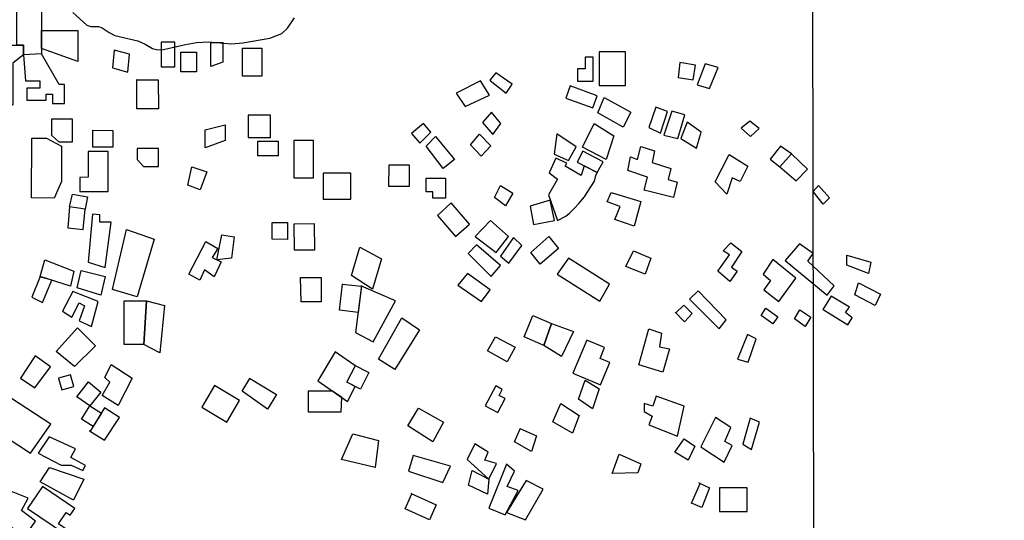
# Model space of a CAD drawing. Units: millimetres. Extents: x 175895 to 178313, y 1668726 to 1671506.
# Drawn here: x 177069 to 177408, y 1671161 to 1671333 of the extents above; entities that cross this region are included whole.
import ezdxf

# ---------------------------------------------------------------- set-up
doc = ezdxf.new("R2010")
doc.units = ezdxf.units.MM
doc.header["$MEASUREMENT"] = 0
for name, color, linetype in [('EDIFICACAO_REFERENCIAL', 30, 'Continuous'), ('IMAGEM', 7, 'Continuous'), ('V-TALVEGUE', 30, 'Continuous'), ('X-LIMITE_1000', 255, 'Continuous')]:
    doc.layers.add(name, color=color, linetype=linetype)
picture_1 = doc.add_image_def('image1.jpg', size_in_pixel=(4028, 4631))

msp = doc.modelspace()

# ---------------------------------------------------------------- linework, layer by layer
at = {"layer": 'EDIFICACAO_REFERENCIAL'}
for points in [[(177068.45, 1671340.88), (177076.99, 1671340.88), (177076.99, 1671321.3), (177070.72, 1671320.92), (177070.72, 1671324.22), (177068.45, 1671324.22), (177068.45, 1671340.88)], [(177076.99, 1671329.26), (177089.45, 1671329.26), (177089.45, 1671318.7), (177076.99, 1671323.16), (177076.99, 1671329.26)], [(177058.35, 1671324.22), (177070.72, 1671324.22), (177070.72, 1671320.92), (177067.09, 1671318.12), (177067.09, 1671303.78), (177058.35, 1671299.82), (177058.35, 1671324.22)], [(177122.84, 1671325.32), (177122.84, 1671325.32), (177118.11, 1671325.32), (177118.11, 1671316.84), (177122.84, 1671316.84), (177122.84, 1671325.32)], [(177135.17, 1671325.18), (177139.3, 1671325.18), (177139.3, 1671318.43), (177135.15, 1671316.9), (177135.17, 1671325.18)], [(177146.09, 1671323.28), (177152.75, 1671323.28), (177152.75, 1671313.6), (177146.09, 1671313.6)], [(177071.89, 1671309.48), (177071.89, 1671305.38), (177078.59, 1671305.38), (177078.59, 1671307.37), (177080.77, 1671307.37), (177080.77, 1671304.22), (177084.81, 1671304.22), (177084.81, 1671310.78), (177083.03, 1671310.78), (177076.99, 1671321.3), (177070.72, 1671320.92), (177071.48, 1671312.01), (177076.4, 1671312.01), (177076.4, 1671309.48), (177071.89, 1671309.48)], [(177101.38, 1671316.47), (177106.57, 1671314.93), (177107.22, 1671321.17), (177101.95, 1671322.52), (177101.38, 1671316.47)], [(177124.9, 1671321.81), (177130.23, 1671321.81), (177130.23, 1671315.14), (177124.9, 1671315.14), (177124.9, 1671321.81)], [(177261.22, 1671311.84), (177266.65, 1671311.84), (177266.66, 1671320.16), (177263.82, 1671320.1), (177263.82, 1671316.14), (177261.22, 1671316.14), (177261.22, 1671311.84)], [(177268.68, 1671310.37), (177277.73, 1671310.37), (177277.73, 1671322.02), (177268.68, 1671322.02), (177268.68, 1671310.37)], [(177295.78, 1671313.11), (177301.01, 1671312.34), (177301.78, 1671317.44), (177296.38, 1671318.31), (177295.78, 1671313.11)], [(177302.35, 1671310.62), (177306.56, 1671309.34), (177309.56, 1671316.55), (177305.1, 1671317.89), (177302.35, 1671310.62)], [(177231.25, 1671312.1), (177236.67, 1671307.73), (177238.75, 1671310.85), (177233.12, 1671314.81), (177231.06, 1671312.25)], [(177109.57, 1671312.33), (177117.04, 1671312.33), (177117.18, 1671302.42), (177109.71, 1671302.42), (177109.71, 1671312.33)], [(177222.56, 1671303.18), (177230.98, 1671307.1), (177227.89, 1671312.01), (177219.47, 1671307.8), (177222.56, 1671303.18)], [(177266.5, 1671302.78), (177267.97, 1671306.87), (177258.65, 1671310.31), (177257.22, 1671306), (177266.5, 1671302.78)], [(177268.24, 1671301.02), (177270.43, 1671306.22), (177279.52, 1671301.28), (177276.87, 1671296.09), (177268.24, 1671301.02)], [(177285.76, 1671295.96), (177289.76, 1671293.96), (177292.19, 1671301.52), (177288.11, 1671302.91), (177285.76, 1671295.96)], [(177155.67, 1671292.58), (177155.64, 1671300.25), (177148.03, 1671300.21), (177148.03, 1671292.58), (177148.03, 1671292.58), (177155.67, 1671292.58), (177155.67, 1671292.58)], [(177228.59, 1671297.71), (177232.1, 1671293.5), (177234.91, 1671297.29), (177231.68, 1671301.21), (177228.59, 1671297.71)], [(177290.89, 1671293.35), (177295.67, 1671292.14), (177298.11, 1671300.31), (177293.67, 1671301.61), (177290.89, 1671293.35)], [(177080.48, 1671293.18), (177080.48, 1671298.99), (177087.46, 1671298.99), (177087.46, 1671290.93), (177082.96, 1671290.93), (177080.48, 1671293.18)], [(177133.16, 1671295.12), (177140.08, 1671296.87), (177140.1, 1671291.55), (177133.16, 1671288.97), (177133.16, 1671295.12)], [(177204.18, 1671293.92), (177206.99, 1671290.55), (177210.78, 1671294.34), (177208.25, 1671297.29), (177204.18, 1671293.92)], [(177262.93, 1671289.26), (177266.93, 1671297.29), (177273.71, 1671293.11), (177271.12, 1671285.02), (177262.93, 1671289.26)], [(177296.8, 1671292.22), (177302.19, 1671288.83), (177303.76, 1671294.4), (177298.97, 1671297.79), (177296.8, 1671292.22)], [(177317.49, 1671295.74), (177320.65, 1671292.82), (177323.65, 1671295.67), (177320.5, 1671298.18), (177317.49, 1671295.74)], [(177094.58, 1671295), (177101.49, 1671294.89), (177101.49, 1671289.15), (177094.59, 1671289.15), (177094.58, 1671295)], [(177209.23, 1671289.57), (177212.37, 1671292.89), (177218.93, 1671285.02), (177215, 1671281.88), (177209.23, 1671289.57)], [(177227.53, 1671293.68), (177231.4, 1671289.71), (177228.11, 1671286.07), (177224.44, 1671290.01), (177227.53, 1671293.68)], [(177260.79, 1671289.27), (177254.13, 1671293.8), (177253.19, 1671286.79), (177258.14, 1671284.66), (177260.79, 1671289.27)], [(177073.58, 1671292.29), (177078.62, 1671292.32), (177083.81, 1671289.6), (177083.81, 1671277.44), (177081.34, 1671271.68), (177073.55, 1671271.78), (177073.58, 1671292.29)], [(177151.34, 1671291.32), (177158.29, 1671291.32), (177158.29, 1671286.2), (177151.34, 1671286.2), (177151.34, 1671291.32)], [(177163.71, 1671291.53), (177163.71, 1671278.62), (177170.51, 1671278.62), (177170.51, 1671291.53), (177163.71, 1671291.53)], [(177285.31, 1671278.9), (177278.48, 1671281.21), (177279.49, 1671285.83), (177281.9, 1671284.92), (177283, 1671289.44), (177287.72, 1671287.94), (177286.92, 1671283.92), (177286.92, 1671283.92), (177293.35, 1671281.91), (177292.34, 1671278.09), (177295.46, 1671277.19), (177294.25, 1671271.87), (177284.11, 1671274.38), (177285.31, 1671278.9)], [(177327.43, 1671285.11), (177330.78, 1671282.46), (177334.77, 1671286.86), (177331.05, 1671289.55), (177327.43, 1671285.11)], [(177093.01, 1671287.71), (177092.94, 1671278.92), (177090.14, 1671278.81), (177090.14, 1671273.92), (177099.91, 1671273.92), (177099.91, 1671287.71), (177093.01, 1671287.71)], [(177109.88, 1671288.73), (177109.88, 1671284.99), (177112.03, 1671282.55), (177117.21, 1671282.55), (177117.21, 1671288.73), (177109.88, 1671288.73)], [(177263.02, 1671287.79), (177261.07, 1671284.07), (177267.95, 1671280.45), (177270.09, 1671284.17), (177263.02, 1671287.79)], [(177313.4, 1671286.63), (177319.83, 1671282.66), (177317.15, 1671277.43), (177314.42, 1671278.68), (177312.53, 1671273.02), (177308.61, 1671277.28), (177313.4, 1671286.63)], [(177330.78, 1671282.46), (177336.43, 1671277.63), (177340.28, 1671281.61), (177334.77, 1671286.86), (177330.78, 1671282.46)], [(177196.45, 1671283.11), (177203.38, 1671283.1), (177203.38, 1671275.68), (177196.41, 1671275.68), (177196.45, 1671283.11)], [(177262.47, 1671279.52), (177256.98, 1671282.68), (177257.54, 1671283.7), (177253.73, 1671285.47), (177251.5, 1671280.36), (177254.38, 1671278.22), (177251.22, 1671272.84), (177254.37, 1671264.04), (177257.17, 1671265.5), (177258.47, 1671266.52), (177260.14, 1671268.19), (177261.63, 1671269.86), (177263.67, 1671272.09), (177264.6, 1671273.58), (177265.81, 1671275.62), (177267.02, 1671277.48), (177267.58, 1671279.52), (177267.95, 1671280.45), (177263.57, 1671282.76), (177262.47, 1671279.52)], [(177128.58, 1671282.41), (177133.84, 1671280.77), (177131.54, 1671274.53), (177127.27, 1671276.17), (177128.58, 1671282.41)], [(177173.8, 1671280.32), (177173.8, 1671271.37), (177183.32, 1671271.37), (177183.32, 1671280.32), (177173.8, 1671280.32)], [(177215.84, 1671278.5), (177215.84, 1671271.72), (177211.49, 1671271.72), (177211.49, 1671273.82), (177209.23, 1671273.82), (177209.23, 1671278.5), (177215.84, 1671278.5)], [(177234.79, 1671276.07), (177238.96, 1671273.36), (177236.46, 1671268.99), (177232.71, 1671271.91), (177234.79, 1671276.07)], [(177344.03, 1671276), (177347.88, 1671271.79), (177345.66, 1671269.57), (177342.26, 1671274.01), (177344.03, 1671276)], [(177087.56, 1671273.09), (177092.71, 1671272.16), (177091.98, 1671267.94), (177086.61, 1671268.71), (177087.56, 1671273.09)], [(177272.79, 1671273.66), (177282.98, 1671270.56), (177280.66, 1671262.03), (177274.09, 1671264.35), (177275.92, 1671268.8), (177271.46, 1671270.45), (177272.79, 1671273.66)], [(177213.1, 1671265.76), (177219.23, 1671258.5), (177224.07, 1671262.69), (177217.78, 1671270.11), (177213.1, 1671265.76)], [(177244.93, 1671268.94), (177246.04, 1671262.57), (177253.27, 1671264.04), (177251.87, 1671271.04), (177244.93, 1671268.94)], [(177086.61, 1671268.71), (177086, 1671261.49), (177091.27, 1671260.89), (177091.98, 1671267.94), (177086.61, 1671268.71)], [(177092.95, 1671249.64), (177098.84, 1671247.79), (177100.86, 1671263.44), (177096.99, 1671263.44), (177096.99, 1671265.96), (177094.46, 1671266.13), (177092.95, 1671249.64)], [(177161.55, 1671263.26), (177161.55, 1671257.49), (177156.29, 1671257.52), (177156.29, 1671263.26), (177161.55, 1671263.26)], [(177163.71, 1671262.78), (177163.76, 1671253.95), (177170.89, 1671253.93), (177170.85, 1671262.81), (177163.71, 1671262.78)], [(177226.01, 1671258.5), (177233.27, 1671253.01), (177237.46, 1671258.5), (177231.33, 1671263.98), (177226.01, 1671258.5)], [(177106.21, 1671260.88), (177115.67, 1671257.61), (177109.8, 1671237.71), (177101.31, 1671240.32), (177106.21, 1671260.88)], [(177138.95, 1671259.04), (177143.16, 1671258.38), (177142.27, 1671251.07), (177137.17, 1671250.51), (177138.95, 1671259.04)], [(177133.41, 1671256.83), (177137.62, 1671254.39), (177135.62, 1671251.29), (177138.72, 1671249.74), (177136.29, 1671244.64), (177132.96, 1671247.08), (177131.41, 1671243.54), (177127.65, 1671245.53), (177133.41, 1671256.83)], [(177223.59, 1671252.69), (177231.49, 1671244.79), (177234.72, 1671248.5), (177226.49, 1671255.6), (177223.59, 1671252.69)], [(177234.72, 1671251.72), (177237.62, 1671249.31), (177242.14, 1671255.43), (177239.24, 1671258.18), (177234.72, 1671251.72)], [(177251.36, 1671258.44), (177254.68, 1671254.34), (177248.36, 1671249.03), (177245.14, 1671253.01), (177251.36, 1671258.44)], [(177313.91, 1671256.32), (177317.77, 1671253.39), (177314.22, 1671248), (177316.07, 1671246.62), (177313.61, 1671243.07), (177309.45, 1671246.62), (177313.45, 1671252.16), (177311.3, 1671253.55), (177313.91, 1671256.32)], [(177332.66, 1671250.24), (177347.07, 1671238.27), (177349.51, 1671241.51), (177340.38, 1671250.04), (177342.3, 1671252.67), (177337.54, 1671255.92), (177332.66, 1671250.24), (177332.66, 1671250.24)], [(177186.39, 1671254.82), (177193.87, 1671250.79), (177190.7, 1671240.43), (177183.51, 1671245.04), (177186.39, 1671254.82)], [(177280.49, 1671253.57), (177286.47, 1671251.02), (177284.48, 1671245.59), (177277.83, 1671248.14), (177280.49, 1671253.57)], [(177353.77, 1671252.06), (177362.09, 1671249.63), (177361.28, 1671245.77), (177353.77, 1671248.62), (177353.77, 1671252.06)], [(177078.13, 1671250.48), (177088.07, 1671246.61), (177086.89, 1671241.4), (177076.45, 1671244.76), (177078.13, 1671250.48)], [(177254.24, 1671245.59), (177268.86, 1671236.29), (177272.27, 1671242.08), (177258.1, 1671250.99), (177254.24, 1671245.59)], [(177328.4, 1671250.62), (177325.01, 1671245.54), (177327.63, 1671243.38), (177325.32, 1671240.15), (177330.4, 1671236.14), (177336.26, 1671244.15), (177328.4, 1671250.62)], [(177089.24, 1671240.89), (177090.59, 1671246.78), (177098.84, 1671244.76), (177097.32, 1671238.37), (177089.24, 1671240.89)], [(177220.12, 1671241.73), (177228.21, 1671236.17), (177231.25, 1671240.21), (177223.41, 1671245.77), (177220.12, 1671241.73)], [(177076.45, 1671244.76), (177073.59, 1671237.69), (177077.29, 1671235.84), (177080.45, 1671243.47), (177076.41, 1671244.63)], [(177165.98, 1671244.42), (177173.07, 1671244.42), (177173.07, 1671236.01), (177166.2, 1671236.01), (177165.98, 1671244.42)], [(177180.34, 1671242.16), (177186.97, 1671241.42), (177185.8, 1671232.4), (177179.42, 1671233.13), (177180.43, 1671242.15)], [(177357.83, 1671242.53), (177365.34, 1671238.67), (177363.51, 1671234.82), (177356.61, 1671238.47), (177357.83, 1671242.53)], [(177084.19, 1671232.81), (177087.39, 1671230.79), (177089.92, 1671235.67), (177091.77, 1671234.66), (177089.92, 1671229.45), (177094.13, 1671227.6), (177096.48, 1671236.18), (177087.73, 1671239.54), (177084.19, 1671232.81)], [(177186.99, 1671241.7), (177184.93, 1671225.51), (177190.92, 1671222.24), (177198.66, 1671236.38), (177186.96, 1671241.42)], [(177299.74, 1671236.91), (177309.91, 1671226.74), (177312.37, 1671229.82), (177302.67, 1671239.84), (177299.74, 1671236.91)], [(177105.4, 1671236.35), (177113.06, 1671236.41), (177112.08, 1671221.4), (177105.4, 1671221.37), (177105.4, 1671236.35)], [(177113.06, 1671236.41), (177119.26, 1671234.78), (177117.63, 1671218.46), (177112.08, 1671221.4), (177113.06, 1671236.41)], [(177345.65, 1671233.4), (177354.18, 1671228.12), (177355.6, 1671230.56), (177353.37, 1671232.38), (177354.79, 1671234.21), (177348.43, 1671238.01), (177345.6, 1671233.43)], [(177294.81, 1671232.44), (177298.04, 1671229.21), (177300.66, 1671231.98), (177297.73, 1671234.91), (177295.04, 1671232.21)], [(177325.93, 1671233.83), (177330.1, 1671230.9), (177328.4, 1671228.44), (177324.39, 1671231.37), (177325.93, 1671233.83)], [(177337.7, 1671233.3), (177341.41, 1671230.74), (177339.51, 1671227.6), (177335.88, 1671230.16), (177337.7, 1671233.3)], [(177200.79, 1671230.48), (177206.89, 1671226.43), (177198.42, 1671212.77), (177192.76, 1671216.31), (177200.79, 1671230.48)], [(177245.91, 1671231.37), (177252.23, 1671228.59), (177249.7, 1671221.01), (177242.87, 1671224.04), (177245.91, 1671231.37)], [(177252.23, 1671228.59), (177259.81, 1671225.81), (177255.77, 1671217.22), (177249.7, 1671221.01), (177252.23, 1671228.59)], [(177089.3, 1671227.06), (177095.5, 1671220.86), (177088.24, 1671213.81), (177082.03, 1671218.94), (177089.3, 1671227.06)], [(177290.6, 1671211.91), (177282.34, 1671214.43), (177285.78, 1671226.81), (177290.14, 1671225.21), (177289.45, 1671220.62), (177292.89, 1671219.93), (177290.6, 1671211.91)], [(177233.02, 1671224.04), (177239.84, 1671220.5), (177237.06, 1671215.45), (177230.24, 1671219.24), (177233.02, 1671224.04)], [(177264.43, 1671222.88), (177259.67, 1671211.49), (177269.1, 1671207.54), (177272.29, 1671215.17), (177268.97, 1671216.56), (177270.54, 1671220.32), (177264.43, 1671222.88)], [(177316.28, 1671216.27), (177319.95, 1671215.35), (177322.7, 1671223.37), (177319.72, 1671224.75), (177316.28, 1671216.27)], [(177184.36, 1671214.4), (177177.92, 1671218.84), (177171.93, 1671208.85), (177182.14, 1671201.75), (177184.83, 1671206.88), (177181.92, 1671208.41), (177184.89, 1671214.12)], [(177069.78, 1671209.76), (177074.66, 1671206.47), (177080.02, 1671213.66), (177074.78, 1671217.44), (177069.78, 1671209.76)], [(177100.94, 1671214.46), (177108.13, 1671209.82), (177103.34, 1671200.38), (177097.8, 1671203.83), (177100.49, 1671208.47), (177098.7, 1671209.97), (177100.94, 1671214.46)], [(177184.36, 1671214.4), (177189.46, 1671211.74), (177186.58, 1671205.97), (177181.92, 1671208.41), (177184.89, 1671214.12)], [(177082.82, 1671209.64), (177083.92, 1671205.74), (177088.07, 1671206.96), (177086.97, 1671210.98), (177082.78, 1671209.8)], [(177093.55, 1671200.26), (177089.04, 1671203.43), (177093.06, 1671208.55), (177097.33, 1671205.01), (177093.55, 1671200.26)], [(177148.4, 1671209.74), (177157.72, 1671204.19), (177154.62, 1671199.09), (177145.96, 1671205.3), (177148.55, 1671209.65)], [(177263.85, 1671209.13), (177268.66, 1671206.1), (177266.38, 1671199.28), (177261.58, 1671202.56), (177263.85, 1671209.13)], [(177136.42, 1671207.24), (177132.02, 1671199.82), (177140.64, 1671194.71), (177145.03, 1671202.13), (177136.42, 1671207.24)], [(177177.03, 1671205.3), (177168.6, 1671205.3), (177168.6, 1671198.2), (177179.92, 1671198.2), (177180.17, 1671203.12), (177177.03, 1671205.3)], [(177233.16, 1671207.11), (177229.51, 1671200.24), (177233.81, 1671197.95), (177236.36, 1671202.76), (177234.25, 1671203.88), (177235.35, 1671205.95), (177233.16, 1671207.11)], [(177059.97, 1671192.57), (177073.21, 1671183.98), (177080.19, 1671194), (177066.59, 1671202.76), (177059.97, 1671192.57)], [(177285.78, 1671193.8), (177295.64, 1671189.9), (177297.93, 1671200.22), (177288.3, 1671203.66), (177287.16, 1671200.22), (177284.17, 1671201.14), (177284.17, 1671198.39), (177286.93, 1671196.78), (177285.78, 1671193.8)], [(177094.66, 1671193.16), (177090.75, 1671195.75), (177093.55, 1671200.26), (177097.54, 1671197.79), (177094.66, 1671193.16)], [(177093.43, 1671191.67), (177098.62, 1671188.45), (177103.81, 1671196.32), (177098.62, 1671199.54), (177093.66, 1671191.53)], [(177206.58, 1671199.51), (177215.19, 1671194.63), (177211.46, 1671187.88), (177202.85, 1671193.46), (177206.58, 1671199.51)], [(177255.51, 1671201.05), (177261.83, 1671197), (177259.56, 1671190.94), (177252.73, 1671194.73), (177255.51, 1671201.05)], [(177303.67, 1671186.24), (177311.69, 1671180.96), (177314.44, 1671186.69), (177311.92, 1671188.07), (177313.99, 1671192.88), (177308.71, 1671196.32), (177303.67, 1671186.24)], [(177318.11, 1671187.15), (177321.09, 1671185.32), (177323.85, 1671194.72), (177320.64, 1671196.09), (177318.11, 1671187.15)], [(177241.36, 1671192.46), (177247.17, 1671189.93), (177245.4, 1671184.62), (177239.59, 1671187.91), (177241.53, 1671192.38)], [(177075.81, 1671184.04), (177083.65, 1671179.86), (177087.18, 1671179.86), (177091.1, 1671178.03), (177092.02, 1671179.73), (177087.05, 1671182.47), (177088.62, 1671185.48), (177079.6, 1671189.66), (177075.81, 1671184.04)], [(177184.01, 1671190.67), (177192.85, 1671188.35), (177191.69, 1671179.04), (177180.05, 1671181.83), (177184.01, 1671190.67)], [(177297.93, 1671188.99), (177301.6, 1671186.47), (177299.31, 1671181.65), (177294.72, 1671184.4), (177297.93, 1671188.99)], [(177225.89, 1671187.18), (177223.33, 1671181.83), (177230.78, 1671175.09), (177233.34, 1671180.44), (177229.38, 1671181.6), (177230.54, 1671184.39), (177225.89, 1671187.18)], [(177203.09, 1671177.88), (177214.95, 1671173.93), (177217.51, 1671179.51), (177204.72, 1671183.23), (177203.09, 1671177.88)], [(177275.58, 1671183.63), (177282.98, 1671180.34), (177281.95, 1671177.26), (177273.11, 1671177.06), (177275.58, 1671183.63)], [(177076.46, 1671174.11), (177079.73, 1671179.08), (177091.49, 1671175.03), (177087.97, 1671167.84), (177076.46, 1671174.11)], [(177224.96, 1671178.11), (177230.78, 1671175.09), (177230.31, 1671169.97), (177223.8, 1671172.99), (177224.96, 1671178.11)], [(177236.83, 1671180.21), (177230.78, 1671165.09), (177236.36, 1671162.76), (177240.78, 1671171.13), (177237.06, 1671172.53), (177239.62, 1671177.88), (177236.83, 1671180.21)], [(177243.57, 1671174.62), (177236.82, 1671163.62), (177243.34, 1671161.13), (177249.39, 1671171.6), (177243.57, 1671174.62)], [(177074.91, 1671160.62), (177070.03, 1671164.27), (177072.39, 1671168.52), (177066.02, 1671171.11), (177061.3, 1671161.21), (177071.68, 1671155.96), (177074.91, 1671160.62)], [(177072.18, 1671164.96), (177085.24, 1671156.15), (177086.13, 1671157.46), (177082.82, 1671159.69), (177085.48, 1671163.62), (177086.82, 1671162.71), (177088.38, 1671165.02), (177077.27, 1671172.51), (177072.18, 1671164.96)], [(177302.91, 1671173.77), (177306.6, 1671172.13), (177303.93, 1671165.35), (177300.44, 1671166.79), (177303.44, 1671173.53)], [(177310.1, 1671171.72), (177310.1, 1671163.91), (177319.55, 1671163.91), (177319.55, 1671172.13), (177310.1, 1671172.13)], [(177204.02, 1671170.2), (177212.63, 1671166.25), (177210.3, 1671161.13), (177201.92, 1671164.85), (177204.32, 1671170.07)]]:
    msp.add_lwpolyline(points, close=True, dxfattribs=at)
at = {"layer": 'V-TALVEGUE'}
msp.add_lwpolyline([(177087.77, 1671335.51), (177092.48, 1671331.16), (177093.86, 1671330.67), (177096.54, 1671330.65), (177097.82, 1671330.27), (177100.2, 1671328.58), (177102.14, 1671327.61), (177110.09, 1671325.77), (177112.57, 1671324.59), (177115.15, 1671323.08), (177116.91, 1671322.7), (177118.86, 1671322.8), (177126.45, 1671324.53), (177130.28, 1671325.14), (177134.39, 1671325.37), (177142.23, 1671324.78), (177146.19, 1671325.11), (177155.5, 1671326.72), (177159.58, 1671328.33), (177161.47, 1671330.07), (177163.92, 1671333.7)], dxfattribs=at)
at = {"layer": 'X-LIMITE_1000'}
msp.add_line((177347.49, 1668729.38), (177341.79, 1671500.79), dxfattribs=at)

# ---------------------------------------------------------------- referenced raster images: frames only (the image files are external)
at = {"layer": 'IMAGEM'}
image = msp.add_image(picture_1, insert=(175895.21, 1668726.37), size_in_units=(2417.69, 2779.62), dxfattribs=at)
image.dxf.flags = 7

doc.saveas('drawing.dxf')
